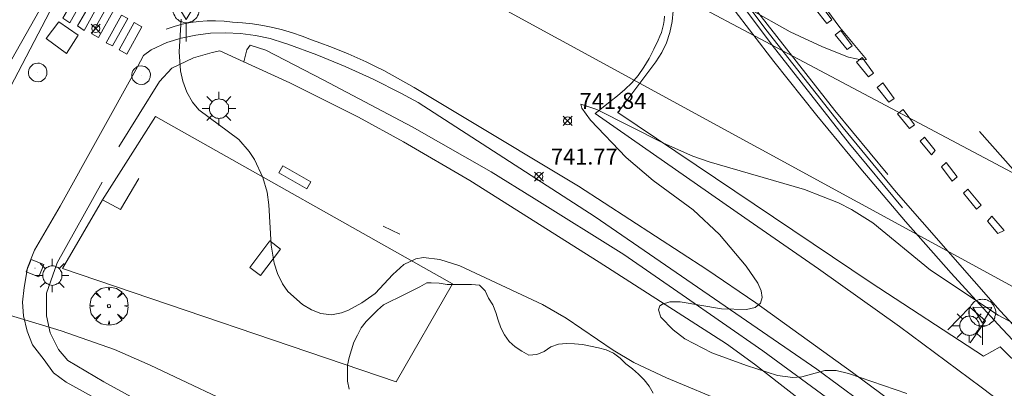
# Model space of a CAD drawing. Units: millimetres. Extents: x 426000 to 427003, y 4481499 to 4482001.
# Drawn here: x 426786 to 426847, y 4481938 to 4481961 of the extents above; entities that cross this region are included whole.
import ezdxf

# ---------------------------------------------------------------- set-up
doc = ezdxf.new("R2010")
doc.units = ezdxf.units.MM
doc.header["$MEASUREMENT"] = 0
doc.layers.get('0').update_dxf_attribs({"lineweight": 9})
for name, color, linetype, lineweight in [('1', 7, 'Continuous', 9), ('f031026l_pinturavial', 253, 'Continuous', 9), ('f050002l_curvanivel_cgn', 23, 'Continuous', 9), ('f050002l_curvanivel_mae', 213, 'Continuous', 9), ('f050008p_puntocotaterreno', 7, 'Continuous', 9), ('f060140s_arboladourbano', 92, 'Continuous', 9), ('f061013p_arbol', 91, 'Continuous', 9), ('f070045l_muro_mur', 30, 'MURO2', 9), ('f070045l_muro_tap', 11, 'MURO2', 9), ('f070048l_alambrada', 7, 'ALAMBRADA_3', 9), ('f070058l_elementoconstruido_bordillo', 30, 'Continuous', 9), ('f070058l_elementoconstruido_par', 11, 'Continuous', 9), ('f070080s_puente', 11, 'Continuous', 9), ('f081024s_zonajuegos', 215, 'Continuous', 9), ('f081049s_banco_asiento', 24, 'Continuous', 9), ('f081055p_farola', 7, 'Continuous', 9), ('f081059s_juegoinfantil', 7, 'Continuous', 9), ('f081061l_panelpublicitario', 7, 'Continuous', 9), ('f081065p_registro_circular', 7, 'Continuous', 9), ('f081065p_registro_cuadrado', 7, 'Continuous', 9), ('f081068p_senal', 7, 'Continuous', 9)]:
    doc.layers.add(name, color=color, linetype=linetype, lineweight=lineweight)
doc.layers.add('f081053s_contenedorresiduos', color=7, linetype='Continuous', lineweight=9, true_color=0x636466)
doc.styles.add('Style-s7210005_h', font='txt')
doc.linetypes.add('ALAMBRADA_3', pattern='A,6.1e-05,[1,alambrada_3.shx,S=1,R=0,X=0,Y=0],-6.119413', length=6.119474)
doc.linetypes.add('MURO2', pattern='A,3.1e-05,[1,muro2.shx,S=1,R=0,X=0,Y=0],-3.058844', length=3.058875)

# ---------------------------------------------------------------- blocks, each defined once
blk = doc.blocks.new('punto_cota')
at = {"layer": 'f050008p_puntocotaterreno'}
for points in [[(0, 0), (-0.283, 0.283)], [(0, 0), (-0.283, -0.283)], [(0, 0), (0.283, 0.283)], [(0, 0), (0.283, -0.283)]]:
    blk.add_lwpolyline(points, dxfattribs=at)
blk.add_circle((0, 0), 0.25, dxfattribs=at)
blk = doc.blocks.new('arbol')
at = {"color": 0, "linetype": 'Continuous', "lineweight": 0, "flags": 128}
for points in [[(0.96, 0.012), (1.2, 0.036), (1.128, 0.468), (0.888, 0.804), (0.528, 0.528), (0.816, 0.876), (0.48, 1.104), (0.048, 1.176), (0.012, 0.96), (-0.048, 1.176), (-0.48, 1.104), (-0.816, 0.876), (-0.504, 0.528), (-0.864, 0.804), (-1.104, 0.468), (-1.188, 0.036), (-0.936, 0.012)], [(-0.936, 0.012), (-1.188, -0.048), (-1.104, -0.48), (-0.864, -0.804), (-0.504, -0.504), (-0.816, -0.876), (-0.48, -1.116)], [(-0.48, -1.116), (-0.048, -1.188), (0.012, -0.936), (0.048, -1.188), (0.48, -1.116), (0.816, -0.876), (0.528, -0.504), (0.888, -0.804), (1.128, -0.48), (1.2, -0.048), (0.96, 0.012)]]:
    blk.add_lwpolyline(points, dxfattribs=at)
at = {"color": 0, "linetype": 'Continuous', "lineweight": 0, "extrusion": (0, 0, -1)}
for start, end in [(180.0229, 7.59464), (7.22334, 180.0229)]:
    blk.add_arc((0, 0), 0.104, start, end, dxfattribs=at)
blk = doc.blocks.new('farola')
at = {"layer": '1'}
for points in [[(-0.75, 0.75, 0), (-0.42, 0.42, 0)], [(0, 1.05, 0), (0, 0.6, 0)], [(0.75, 0.75, 0), (0.43, 0.43, 0)], [(-1.05, 0, 0), (-0.59, 0, 0)], [(0.01, 0.61, 0), (0.09, 0.6, 0), (0.16, 0.58, 0), (0.24, 0.57, 0), (0.3, 0.52, 0), (0.37, 0.49, 0), (0.43, 0.43, 0), (0.48, 0.39, 0), (0.52, 0.31, 0), (0.57, 0.25, 0), (0.6, 0.18, 0), (0.61, 0.1, 0), (0.61, 0.03, 0), (0.61, -0.03, 0), (0.61, -0.11, 0), (0.6, -0.18, 0), (0.57, -0.26, 0), (0.52, -0.32, 0), (0.48, -0.39, 0), (0.43, -0.44, 0), (0.37, -0.5, 0), (0.3, -0.53, 0), (0.24, -0.57, 0), (0.16, -0.59, 0), (0.09, -0.6, 0), (0, -0.62, 0), (-0.06, -0.6, 0), (-0.14, -0.59, 0), (-0.21, -0.57, 0), (-0.27, -0.53, 0), (-0.35, -0.5, 0), (-0.41, -0.44, 0), (-0.45, -0.39, 0), (-0.5, -0.32, 0), (-0.54, -0.26, 0), (-0.57, -0.18, 0), (-0.59, -0.11, 0), (-0.59, -0.03, 0), (-0.59, 0.03, 0), (-0.59, 0.1, 0), (-0.57, 0.18, 0), (-0.54, 0.25, 0), (-0.5, 0.31, 0), (-0.45, 0.39, 0), (-0.41, 0.43, 0), (-0.35, 0.49, 0), (-0.27, 0.52, 0), (-0.21, 0.57, 0), (-0.14, 0.58, 0), (-0.06, 0.6, 0), (0.01, 0.61, 0)], [(1.05, 0, 0), (0.61, 0, 0)], [(-0.75, -0.74, 0), (-0.42, -0.41, 0)], [(0.75, -0.75, 0), (0.43, -0.44, 0)], [(0, -1.05, 0), (0, -0.62, 0)]]:
    blk.add_polyline3d(points, dxfattribs=at)
blk = doc.blocks.new('B129')
at = {"layer": 'f081065p_registro_circular'}
for points in [[(0, 0.591, 0), (0.102, 0.575, 0), (0.22, 0.543, 0), (0.331, 0.48, 0), (0.496, 0.307, 0), (0.575, 0.094, 0), (0.567, -0.134, 0), (0.528, -0.236, 0), (0.472, -0.346, 0), (0.291, -0.496, 0), (0.189, -0.559, 0), (0.071, -0.583, 0), (-0.142, -0.567, 0), (-0.26, -0.52, 0), (-0.354, -0.465, 0), (-0.512, -0.283, 0), (-0.559, -0.181, 0), (-0.583, -0.063, 0), (-0.583, 0.047, 0), (-0.559, 0.165, 0), (-0.52, 0.268, 0), (-0.449, 0.362, 0), (-0.276, 0.52, 0), (-0.157, 0.567, 0), (0, 0.591, 0)], [(0, 0.008, 0), (0, 0, 0), (0, 0.008, 0)]]:
    blk.add_polyline3d(points, dxfattribs=at)
blk = doc.blocks.new('registro_cuadrado')
at = {"layer": 'f081065p_registro_cuadrado'}
blk.add_lwpolyline([(-0.42, 0.416), (-0.42, -0.424), (0.42, -0.424), (0.42, 0.416)], close=True, dxfattribs=at)
blk.add_polyline3d([(0, 0.003, 0), (0, -0.004, 0), (0, 0.003, 0)], dxfattribs=at)
blk = doc.blocks.new('señal')
at = {"layer": 'f081068p_senal'}
for points in [[(0, 2.869, 0), (0.102, 2.852, 0), (0.205, 2.852, 0), (0.307, 2.8, 0), (0.376, 2.766, 0), (0.478, 2.715, 0), (0.563, 2.647, 0), (0.632, 2.561, 0), (0.683, 2.493, 0), (0.734, 2.391, 0), (0.785, 2.305, 0), (0.82, 2.203, 0), (0.837, 2.1, 0), (0.837, 1.981, 0), (0.82, 1.878, 0), (0.785, 1.776, 0), (0.768, 1.69, 0), (0.717, 1.588, 0), (0.666, 1.486, 0), (0.581, 1.417, 0), (0.512, 1.366, 0), (0.427, 1.281, 0), (0.324, 1.229, 0), (0.256, 1.212, 0), (0.154, 1.178, 0), (0.051, 1.161, 0), (-0.051, 1.161, 0), (-0.154, 1.178, 0), (-0.256, 1.212, 0), (-0.342, 1.229, 0), (-0.444, 1.281, 0), (-0.512, 1.366, 0), (-0.598, 1.417, 0), (-0.666, 1.486, 0), (-0.717, 1.588, 0), (-0.768, 1.69, 0), (-0.803, 1.776, 0), (-0.82, 1.878, 0), (-0.854, 1.981, 0), (-0.854, 2.1, 0), (-0.82, 2.203, 0), (-0.803, 2.305, 0), (-0.751, 2.391, 0), (-0.7, 2.493, 0), (-0.649, 2.561, 0), (-0.563, 2.647, 0), (-0.495, 2.715, 0), (-0.393, 2.766, 0), (-0.307, 2.8, 0), (-0.205, 2.852, 0), (-0.102, 2.852, 0), (0, 2.869, 0)], [(0, 1.366, 0), (-0.598, 2.356, 0), (0.581, 2.339, 0), (0, 1.366, 0)], [(0, 1.161, 0), (0, 0, 0)]]:
    blk.add_polyline3d(points, dxfattribs=at)

msp = doc.modelspace()

# ---------------------------------------------------------------- linework, layer by layer
at = {"layer": 'f031026l_pinturavial'}
msp.add_line((426849.614, 4481949.89, 742.267), (426845.727, 4481954.286, 742.231), dxfattribs=at)
for points in [[(426840.933, 4481949.518, 742.728), (426837.607, 4481953.528, 742.658), (426832.781, 4481959.695, 742.793), (426825.864, 4481968.967, 742.82), (426820.538, 4481976.651, 742.685), (426814.043, 4481986.784, 742.597), (426808.867, 4481995.367, 742.505), (426806.168, 4482000, 742.402)], [(426840.536, 4481950.502, 742.716), (426837.21, 4481954.513, 742.646), (426832.384, 4481960.679, 742.781), (426825.466, 4481969.951, 742.808), (426820.141, 4481977.635, 742.673), (426813.646, 4481987.769, 742.585), (426808.47, 4481996.352, 742.493), (426806.344, 4482000, 742.412)], [(426840.015, 4481951.596, 742.735), (426836.689, 4481955.606, 742.666), (426831.863, 4481961.772, 742.8), (426824.946, 4481971.044, 742.827), (426819.62, 4481978.729, 742.693), (426813.125, 4481988.862, 742.604), (426807.949, 4481997.445, 742.512), (426806.461, 4482000, 742.455)], [(426789.883, 4481962.897, 741.109), (426788.881, 4481961.097, 741.11), (426788.461, 4481961.376, 741.11), (426789.48, 4481963.159, 741.11), (426789.883, 4481962.897, 741.109)], [(426790.782, 4481962.418, 741.11), (426789.781, 4481960.618, 741.112), (426789.36, 4481960.896, 741.112), (426790.379, 4481962.679, 741.112), (426790.782, 4481962.418, 741.11)], [(426791.659, 4481961.914, 741.11), (426790.682, 4481960.173, 741.11), (426790.255, 4481960.404, 741.11), (426791.241, 4481962.153, 741.11), (426791.659, 4481961.914, 741.11)], [(426836.201, 4481961.047, 742.482), (426836.517, 4481961.268, 742.475), (426835.808, 4481962.24, 742.473), (426835.459, 4481961.963, 742.473), (426836.201, 4481961.047, 742.482)], [(426792.519, 4481961.353, 741.125), (426791.55, 4481959.647, 741.122), (426791.159, 4481959.838, 741.122), (426792.127, 4481961.572, 741.122), (426792.519, 4481961.353, 741.125)], [(426831.071, 4481948.893, 742.474), (426821.727, 4481955.42, 742.333), (426822.643, 4481956.151, 742.338), (426823.123, 4481956.516, 742.338), (426823.579, 4481956.913, 742.338), (426824.008, 4481957.337, 742.338), (426824.409, 4481957.788, 742.338), (426824.765, 4481958.319, 742.338), (426825.094, 4481958.869, 742.338), (426825.394, 4481959.435, 742.338), (426825.665, 4481960.014, 742.338), (426825.769, 4481960.247, 742.338), (426825.858, 4481960.488, 742.338), (426825.93, 4481960.736, 742.338), (426825.985, 4481960.989, 742.338), (426826.021, 4481961.245, 742.338), (426826.04, 4481961.503, 742.338)], [(426793.398, 4481960.831, 741.105), (426792.908, 4481961.107, 741.105), (426791.97, 4481959.406, 741.105), (426792.46, 4481959.129, 741.105), (426793.398, 4481960.831, 741.105)], [(426828.697, 4481945.665, 742.343), (426820.685, 4481950.882, 742.318), (426813.222, 4481955.357, 742.124), (426810.4, 4481957.047, 741.815), (426808.505, 4481958.108, 741.724), (426807.957, 4481958.383, 741.717), (426807.404, 4481958.648, 741.711), (426806.846, 4481958.904, 741.708), (426806.283, 4481959.149, 741.707), (426805.716, 4481959.384, 741.707), (426805.145, 4481959.609, 741.71), (426804.57, 4481959.823, 741.715), (426803.991, 4481960.027, 741.722), (426803.401, 4481960.26, 741.707), (426802.798, 4481960.467, 741.689), (426802.186, 4481960.648, 741.665), (426801.566, 4481960.801, 741.637), (426800.94, 4481960.926, 741.605), (426800.31, 4481961.023, 741.569), (426799.678, 4481961.091, 741.529), (426799.045, 4481961.131, 741.484), (426798.526, 4481961.188, 741.446), (426798.001, 4481961.215, 741.408), (426797.474, 4481961.209, 741.369), (426796.947, 4481961.171, 741.33), (426796.423, 4481961.101, 741.292), (426795.906, 4481960.999, 741.254), (426795.398, 4481960.866, 741.216), (426794.901, 4481960.704, 741.18)], [(426837.464, 4481959.421, 742.484), (426837.781, 4481959.643, 742.477), (426837.071, 4481960.614, 742.475), (426836.722, 4481960.337, 742.475), (426837.464, 4481959.421, 742.484)], [(426838.794, 4481957.72, 742.484), (426839.11, 4481957.941, 742.477), (426838.401, 4481958.913, 742.475), (426838.052, 4481958.636, 742.475), (426838.794, 4481957.72, 742.484)], [(426840.079, 4481956.138, 742.484), (426840.395, 4481956.36, 742.477), (426839.685, 4481957.331, 742.475), (426839.336, 4481957.054, 742.475), (426840.079, 4481956.138, 742.484)], [(426841.353, 4481954.48, 742.484), (426841.67, 4481954.702, 742.477), (426840.96, 4481955.673, 742.475), (426840.611, 4481955.396, 742.475), (426841.353, 4481954.48, 742.484)], [(426842.733, 4481952.836, 742.462), (426842.026, 4481953.692, 742.457), (426842.289, 4481953.942, 742.457), (426842.961, 4481953.11, 742.459), (426842.733, 4481952.836, 742.462)], [(426844.022, 4481951.181, 742.459), (426843.358, 4481952.089, 742.469), (426843.646, 4481952.356, 742.469), (426844.336, 4481951.456, 742.469), (426844.022, 4481951.181, 742.459)], [(426840.536, 4481950.502, 742.716), (426847.03, 4481943.072, 742.752), (426850.846, 4481938.968, 742.694), (426855.812, 4481933.848, 742.582), (426860.462, 4481929.458, 742.429), (426864.322, 4481925.852, 742.419), (426870.53, 4481920.507, 742.324), (426875.734, 4481916.202, 742.275), (426880.635, 4481912.428, 742.176), (426885.659, 4481908.779, 742.098), (426891.801, 4481904.437, 741.803), (426902.056, 4481897.846, 741.556), (426914.696, 4481890.334, 741.216), (426921.218, 4481886.857, 741.087), (426928.488, 4481883.138, 740.926), (426939.578, 4481877.403, 740.244), (426950.243, 4481872.162, 740.039), (426964.618, 4481864.938, 739.665), (426975.044, 4481859.842, 739.305), (426986.315, 4481854.277, 739.06), (426994.851, 4481850.099, 738.909), (427000, 4481847.649, 738.868)], [(426845.553, 4481949.429, 742.508), (426844.743, 4481950.43, 742.508), (426845.006, 4481950.688, 742.508), (426845.833, 4481949.687, 742.508), (426845.553, 4481949.429, 742.508)], [(426846.886, 4481947.905, 742.501), (426846.232, 4481948.677, 742.508), (426846.502, 4481948.995, 742.508), (426847.269, 4481948.096, 742.508), (426846.886, 4481947.905, 742.501)], [(426831.071, 4481948.893, 742.474), (426835.681, 4481945.702, 742.489), (426840.734, 4481942.098, 742.474), (426845.844, 4481938.296, 742.409), (426849.707, 4481935.363, 742.411)], [(426961.07, 4481860.502, 739.166), (426955.103, 4481863.345, 739.461), (426944.343, 4481869.303, 739.927), (426938.455, 4481872.418, 740.132), (426926.03, 4481878.975, 740.43), (426913.131, 4481885.903, 741.025), (426900.125, 4481893.346, 741.346), (426888.367, 4481900.693, 741.522), (426879.759, 4481906.867, 741.659), (426869.255, 4481914.891, 741.978), (426855.745, 4481925.398, 742.191), (426844.585, 4481934.075, 742.244), (426841.81, 4481936.238, 742.259), (426837.805, 4481939.219, 742.386), (426831.754, 4481943.586, 742.343), (426828.697, 4481945.665, 742.343)]]:
    msp.add_polyline3d(points, dxfattribs=at)
at = {"layer": 'f050002l_curvanivel_cgn'}
for points in [[(426835.375, 4481963.034, 742), (426836.997, 4481960.792, 742), (426838.667, 4481958.801, 742), (426838.345, 4481958.772, 742), (426837.539, 4481958.952, 742), (426835.919, 4481959.579, 742), (426833.9, 4481960.533, 742), (426831.377, 4481961.944, 742)], [(426830.079, 4481937.255, 741), (426826.167, 4481938.881, 741), (426824.127, 4481939.85, 741), (426822.835, 4481940.618, 741), (426819.914, 4481942.619, 741), (426818.436, 4481943.481, 741), (426813.263, 4481945.882, 741), (426812.001, 4481946.297, 741), (426810.985, 4481946.415, 741), (426810.506, 4481946.335, 741), (426809.757, 4481945.973, 741), (426809.071, 4481945.349, 741), (426807.974, 4481944.164, 741), (426807.135, 4481943.57, 741), (426806.311, 4481943.118, 741), (426805.866, 4481942.946, 741), (426805.232, 4481942.837, 741), (426804.571, 4481942.919, 741), (426803.985, 4481943.139, 741), (426803.421, 4481943.468, 741), (426802.517, 4481944.277, 741), (426802.171, 4481944.763, 741), (426801.859, 4481945.418, 741), (426801.664, 4481946.065, 741), (426801.476, 4481947.188, 741), (426801.331, 4481949.715, 741), (426801.215, 4481950.489, 741), (426800.945, 4481951.42, 741), (426800.431, 4481952.542, 741), (426800.102, 4481953.053, 741), (426799.454, 4481953.791, 741), (426796.957, 4481955.655, 741), (426796.556, 4481956.127, 741), (426796.197, 4481956.75, 741), (426795.94, 4481957.446, 741), (426795.801, 4481958.078, 741), (426795.716, 4481959.283, 741), (426795.836, 4481961.326, 741)], [(426820.83, 4481956.006, 742), (426821.817, 4481955.672, 742), (426825.994, 4481953.566, 742), (426827.831, 4481952.761, 742), (426828.849, 4481952.397, 742), (426834.789, 4481950.664, 742), (426836.92, 4481949.828, 742), (426837.728, 4481949.418, 742), (426839.06, 4481948.581, 742), (426842.679, 4481945.63, 742), (426846.906, 4481942.815, 742), (426848.427, 4481941.989, 742)], [(426841.199, 4481937.902, 742), (426837.547, 4481939.159, 742), (426836.771, 4481939.355, 742), (426836.063, 4481939.342, 742), (426834.629, 4481938.944, 742), (426834.063, 4481938.899, 742), (426833.106, 4481939.04, 742), (426831.177, 4481939.65, 742), (426829.004, 4481940.46, 742), (426827.322, 4481941.329, 742), (426826.595, 4481941.879, 742), (426825.824, 4481942.691, 742), (426825.67, 4481943.134, 742), (426825.769, 4481943.38, 742), (426825.92, 4481943.497, 742), (426826.39, 4481943.63, 742), (426827.028, 4481943.635, 742), (426829.613, 4481943.209, 742), (426831.184, 4481943.157, 742), (426831.715, 4481943.286, 742), (426832.042, 4481943.548, 742), (426832.157, 4481943.902, 742), (426832.089, 4481944.326, 742), (426831.873, 4481944.801, 742), (426831.146, 4481945.865, 742), (426829.478, 4481947.847, 742), (426827.837, 4481949.389, 742), (426825.341, 4481951.237, 742), (426823.648, 4481952.663, 742), (426821.416, 4481955.01, 742), (426820.876, 4481955.747, 742), (426820.83, 4481956.006, 742)]]:
    msp.add_polyline3d(points, dxfattribs=at)
at = {"layer": 'f050002l_curvanivel_mae'}
msp.add_polyline3d([(426800.424, 4481936.594, 740), (426793.909, 4481939.687, 740), (426791.683, 4481940.651, 740), (426788.345, 4481941.833, 740), (426784.402, 4481943.011, 740)], dxfattribs=at)
at = {"layer": 'f060140s_arboladourbano'}
msp.add_polyline3d([(426825.334, 4481937.924, 19.62), (426825.09, 4481938.364, 19.62), (426824.78, 4481938.76, 19.62), (426824.419, 4481939.115, 19.62), (426824.043, 4481939.457, 19.62), (426823.639, 4481939.762, 19.62), (426823.273, 4481940.114, 19.62), (426822.873, 4481940.425, 19.62), (426822.414, 4481940.637, 19.62), (426821.921, 4481940.772, 19.62), (426821.418, 4481940.862, 19.62), (426820.921, 4481940.964, 19.62), (426820.419, 4481941.023, 19.62), (426819.918, 4481941.025, 19.62), (426819.417, 4481940.995, 19.62), (426818.95, 4481940.816, 19.62), (426818.53, 4481940.543, 19.62), (426818.072, 4481940.337, 19.62), (426817.573, 4481940.303, 19.62), (426817.136, 4481940.549, 19.62), (426816.725, 4481940.834, 19.62), (426816.336, 4481941.151, 19.62), (426816.057, 4481941.57, 19.62), (426815.825, 4481942.023, 19.62), (426815.651, 4481942.498, 19.62), (426815.501, 4481942.978, 19.62), (426815.316, 4481943.444, 19.62), (426815.049, 4481943.869, 19.62), (426814.849, 4481944.331, 19.62), (426814.492, 4481944.683, 19.62), (426813.988, 4481944.718, 19.62), (426813.481, 4481944.718, 19.62), (426812.978, 4481944.718, 19.62), (426812.475, 4481944.718, 19.62), (426811.977, 4481944.799, 19.62), (426811.475, 4481944.83, 19.62), (426811.203, 4481944.833, 19.62), (426810.751, 4481944.584, 19.62), (426810.293, 4481944.35, 19.62), (426809.849, 4481944.117, 19.62), (426809.39, 4481943.898, 19.62), (426808.94, 4481943.68, 19.62), (426808.488, 4481943.453, 19.62), (426808.108, 4481943.124, 19.62), (426807.755, 4481942.771, 19.62), (426807.397, 4481942.413, 19.62), (426807.102, 4481942.009, 19.62), (426806.875, 4481941.563, 19.62), (426806.632, 4481941.122, 19.62), (426806.486, 4481940.641, 19.62), (426806.341, 4481940.16, 19.62), (426806.243, 4481939.669, 19.62), (426806.24, 4481939.169, 19.62), (426806.24, 4481938.668, 19.62), (426806.345, 4481938.176, 19.62)], dxfattribs=at)
at = {"layer": 'f070045l_muro_mur'}
for p, q in [((426798.268, 4481959.332, 741.032), (426799.771, 4481958.642, 741.183)), ((426799.768, 4481958.632, 741.471), (426799.771, 4481958.642, 741.471))]:
    msp.add_line(p, q, dxfattribs=at)
for points in [[(426786.978, 4481961.842, 740.468), (426776.238, 4481942.882, 738.392), (426775.958, 4481942.362, 738.392), (426771.048, 4481933.082, 737.678), (426772.708, 4481932.262, 737.678), (426770.528, 4481927.582, 737.678), (426763.988, 4481915.252, 734.734)], [(426799.771, 4481958.642, 741.471), (426799.958, 4481959.402, 741.471), (426800.148, 4481959.702, 741.471), (426801.138, 4481959.372, 741.471), (426804.728, 4481957.532, 741.471), (426810.288, 4481954.592, 741.827), (426815.218, 4481951.771, 741.827), (426817.908, 4481950.112, 741.827), (426823.518, 4481946.591, 742.225), (426827.158, 4481944.081, 741.939), (426832.198, 4481940.581, 741.995), (426838.278, 4481936.111, 741.995), (426842.808, 4481932.301, 741.966), (426849.218, 4481927.151, 742.102)], [(426799.771, 4481958.642, 741.183), (426802.628, 4481957.332, 741.471), (426806.928, 4481955.182, 741.471), (426809.738, 4481953.652, 741.827), (426813.888, 4481951.231, 741.827), (426821.958, 4481946.131, 742.225), (426829.918, 4481941.021, 741.995), (426831.678, 4481939.751, 741.995), (426842.408, 4481931.371, 741.966), (426855.328, 4481921.621, 741.893), (426862.388, 4481916.751, 742.057), (426860.758, 4481914.611, 741.762), (426863.368, 4481912.441, 741.762), (426862.698, 4481911.611, 741.762), (426864.388, 4481910.251, 741.762)], [(426843.748, 4481941.891, 742.415), (426845.128, 4481943.301, 742.415), (426846.108, 4481942.461, 742.415), (426845.148, 4481941.081, 742.415)]]:
    msp.add_polyline3d(points, dxfattribs=at)
at = {"layer": 'f070045l_muro_tap'}
for points in [[(426805.869, 4482000, 742.35), (426808.371, 4481995.66, 742.384), (426811.607, 4481990.206, 742.437), (426814.91, 4481984.793, 742.501), (426818.281, 4481979.422, 742.575), (426820.345, 4481976.206, 742.625), (426822.735, 4481972.615, 742.751), (426825.185, 4481969.064, 742.843), (426827.695, 4481965.554, 742.904), (426830.265, 4481962.087, 742.931), (426832.893, 4481958.665, 742.926), (426835.578, 4481955.287, 742.888), (426838.32, 4481951.955, 742.817), (426841.117, 4481948.671, 742.714), (426843.969, 4481945.435, 742.578), (426846.875, 4481942.249, 742.409), (426847.789, 4481941.269, 742.35)], [(426861.341, 4481926.712, 742.284), (426847.023, 4481940.831, 742.409), (426845.989, 4481940.241, 742.487), (426838.958, 4481944.824, 742.487), (426823.13, 4481955.488, 742.825), (426825.512, 4481958.645, 742.825), (426825.875, 4481959.227, 742.822), (426826.168, 4481959.847, 742.811), (426826.388, 4481960.496, 742.792), (426826.531, 4481961.167, 742.765), (426826.595, 4481961.849, 742.73), (426826.579, 4481962.533, 742.689), (426826.484, 4481963.211, 742.642), (426826.311, 4481963.872, 742.589), (426826.121, 4481964.377, 742.544), (426823.788, 4481967.872, 742.319), (426815.668, 4481978.842, 742.286)], [(426794.95, 4481959.865, 741.163), (426795.844, 4481960.132, 741.252), (426796.759, 4481960.322, 741.327), (426797.687, 4481960.434, 741.388), (426798.622, 4481960.469, 741.435), (426799.558, 4481960.425, 741.466), (426800.487, 4481960.302, 741.482), (426801.402, 4481960.103, 741.483), (426802.298, 4481959.827, 741.469), (426802.506, 4481959.751, 741.463), (426804.315, 4481959.087, 741.497), (426806.096, 4481958.357, 741.566), (426807.848, 4481957.561, 741.669), (426809.566, 4481956.7, 741.806), (426810.661, 4481956.109, 741.913), (426821.712, 4481948.955, 742.163), (426835.572, 4481939.438, 742.363), (426849.106, 4481929.426, 742.213)]]:
    msp.add_polyline3d(points, dxfattribs=at)
at = {"layer": 'f070048l_alambrada'}
msp.add_line((426788.104, 4481946.087, 740.055), (426790.904, 4481951.123, 740.055), dxfattribs=at)
for points in [[(426791.956, 4481953.33, 741.471), (426794.49, 4481957.415, 741.471), (426795.266, 4481958.253, 741.471), (426796.614, 4481958.906, 741.471), (426797.779, 4481959.233, 741.471), (426798.268, 4481959.332, 741.032)], [(426792.095, 4481951.852, 741.513), (426794.247, 4481955.236, 741.453), (426812.794, 4481944.774, 741.53), (426809.29, 4481938.636, 741.497), (426788.429, 4481945.732, 741.621), (426790.93, 4481950.021, 741.546)], [(426790.93, 4481950.021, 741.546), (426792.049, 4481949.422, 741.546), (426793.19, 4481951.345, 741.546)]]:
    msp.add_polyline3d(points, dxfattribs=at)
at = {"layer": 'f070058l_elementoconstruido_bordillo'}
for points in [[(426786.978, 4481961.842, 740.6), (426787.081, 4481962.044, 740.6), (426787.647, 4481961.796, 740.74), (426784.933, 4481956.602, 740.63), (426777.631, 4481943.451, 737.98), (426777.563, 4481942.902, 737.98), (426778.029, 4481941.897, 739.91), (426779.647, 4481939.152, 739.88), (426781.412, 4481936.848, 739.57), (426784.55, 4481934.054, 739.39), (426786.389, 4481932.681, 739.06), (426790.14, 4481930.598, 738.59), (426806.887, 4481922.382, 736.52), (426807.672, 4481921.769, 735.83), (426808.27, 4481921.102, 735.83), (426808.775, 4481920.348, 735.83), (426808.944, 4481919.873, 735.72), (426809.109, 4481919.187, 735.72), (426809.156, 4481918.313, 735.57), (426809.128, 4481917.775, 735.36), (426808.491, 4481916.305, 735.41), (426792.988, 4481889.512, 731.3)], [(426793.524, 4481935.932, 738.6), (426788.654, 4481938.621, 739.29), (426787.873, 4481939.202, 739.4), (426787.28, 4481940.006, 739.46), (426786.56, 4481940.951, 739.73), (426786.22, 4481941.805, 739.83), (426785.991, 4481942.77, 739.99), (426785.921, 4481943.625, 739.99), (426786.041, 4481944.545, 740.23), (426786.238, 4481945.767, 740.31), (426786.689, 4481946.88, 740.42), (426788.285, 4481949.618, 740.57), (426793.107, 4481958.336, 740.73), (426793.486, 4481959.039, 740.82), (426793.978, 4481959.409, 740.86), (426794.95, 4481959.865, 740.92)]]:
    msp.add_polyline3d(points, dxfattribs=at)
at = {"layer": 'f070058l_elementoconstruido_par'}
for points in [[(426788.188, 4481940.662, 740.055), (426787.662, 4481941.704, 740.055), (426787.427, 4481942.763, 740.055), (426787.427, 4481944.175, 740.055), (426788.104, 4481946.087, 740.055)], [(426879.628, 4481898.941, 741.518), (426864.608, 4481905.891, 741.762), (426851.288, 4481912.101, 738.736), (426834.158, 4481920.061, 737.055), (426826.228, 4481923.691, 736.156), (426824.288, 4481924.301, 736.156), (426823.288, 4481924.491, 736.156), (426822.268, 4481924.601, 736.156), (426821.258, 4481924.641, 736.156), (426818.438, 4481924.401, 736.13), (426817.428, 4481924.431, 736.13), (426816.078, 4481925.031, 739.086), (426806.728, 4481930.111, 738.97), (426798.338, 4481934.622, 738.693), (426791.018, 4481938.632, 740.897), (426788.768, 4481939.962, 740.055), (426788.188, 4481940.662, 740.055)]]:
    msp.add_polyline3d(points, dxfattribs=at)
at = {"layer": 'f070080s_puente'}
msp.add_polyline3d([(426813.218, 4481963.482, 741.845), (426815.936, 4481968.667, 741.249), (426871.378, 4481939.199, 741.758), (426874.704, 4481937.393, 741.042), (426885.658, 4481931.131, 740.33), (426908.952, 4481917.259, 740.784), (426906.419, 4481912.612, 740.784)], close=True, dxfattribs=at)
at = {"layer": 'f081024s_zonajuegos'}
msp.add_polyline3d([(426794.247, 4481955.236, 741.453), (426812.794, 4481944.774, 741.53), (426809.29, 4481938.636, 741.497), (426788.429, 4481945.732, 741.621), (426790.93, 4481950.021, 741.546), (426792.095, 4481951.852, 741.513)], close=True, dxfattribs=at)
at = {"layer": 'f081049s_banco_asiento'}
msp.add_polyline3d([(426802.194, 4481952.155, 741.59), (426803.959, 4481951.147, 741.59), (426803.706, 4481950.705, 741.59), (426801.942, 4481951.713, 741.59)], close=True, dxfattribs=at)
at = {"layer": 'f081053s_contenedorresiduos'}
msp.add_polyline3d([(426788.196, 4481961.144, 742.814), (426789.414, 4481960.317, 742.82), (426788.689, 4481959.168, 742.794), (426787.419, 4481960.114, 742.746)], close=True, dxfattribs=at)
at = {"layer": 'f081059s_juegoinfantil'}
msp.add_polyline3d([(426801.387, 4481947.446, 741.458), (426802.058, 4481946.938, 741.403), (426800.805, 4481945.277, 741.458), (426800.134, 4481945.785, 741.513)], close=True, dxfattribs=at)
at = {"layer": 'f081061l_panelpublicitario'}
msp.add_line((426808.471, 4481948.368, 741.737), (426809.506, 4481947.863, 741.737), dxfattribs=at)

# ---------------------------------------------------------------- block references
at = {"layer": 'f050008p_puntocotaterreno'}
for p in [(426790.504, 4481960.733, 740.673), (426819.999, 4481954.961, 741.841), (426818.205, 4481951.474, 741.767)]:
    msp.add_blockref('punto_cota', p, dxfattribs=at)
at = {"layer": 'f061013p_arbol'}
msp.add_blockref('arbol', (426791.335, 4481943.379, 740.897), dxfattribs=at)
msp.add_blockref('arbol', (426791.335, 4481943.379, 740.897), dxfattribs=at)
at = {"layer": 'f081055p_farola'}
for p in [(426798.203, 4481955.724, 741.032), (426787.782, 4481945.29, 740.545), (426845.098, 4481942.149, 742.415)]:
    msp.add_blockref('farola', p, dxfattribs=at)
at = {"layer": 'f081065p_registro_circular'}
for p in [(426786.883, 4481957.984, 740.468), (426793.346, 4481957.814, 741.032)]:
    msp.add_blockref('B129', p, dxfattribs=at)
at = {"layer": 'f081065p_registro_cuadrado', "rotation": 67.93214272754602}
msp.add_blockref('registro_cuadrado', (426786.708, 4481945.742, 740.545), dxfattribs=at)
at = {"layer": 'f081068p_senal'}
for p in [(426796.159, 4481959.933, 741.032), (426845.919, 4481940.942, 742.415)]:
    msp.add_blockref('señal', p, dxfattribs=at)

# ---------------------------------------------------------------- texts
at = {"layer": 'f050008p_puntocotaterreno', "style": 'Style-s7210005_h'}
for s, p in [('741,84', (426820.749, 4481955.711, 741.841)), ('741.77', (426818.955, 4481952.224, 741.767))]:
    msp.add_text(s, height=1, dxfattribs=at).set_placement(p)

doc.saveas('drawing.dxf')
